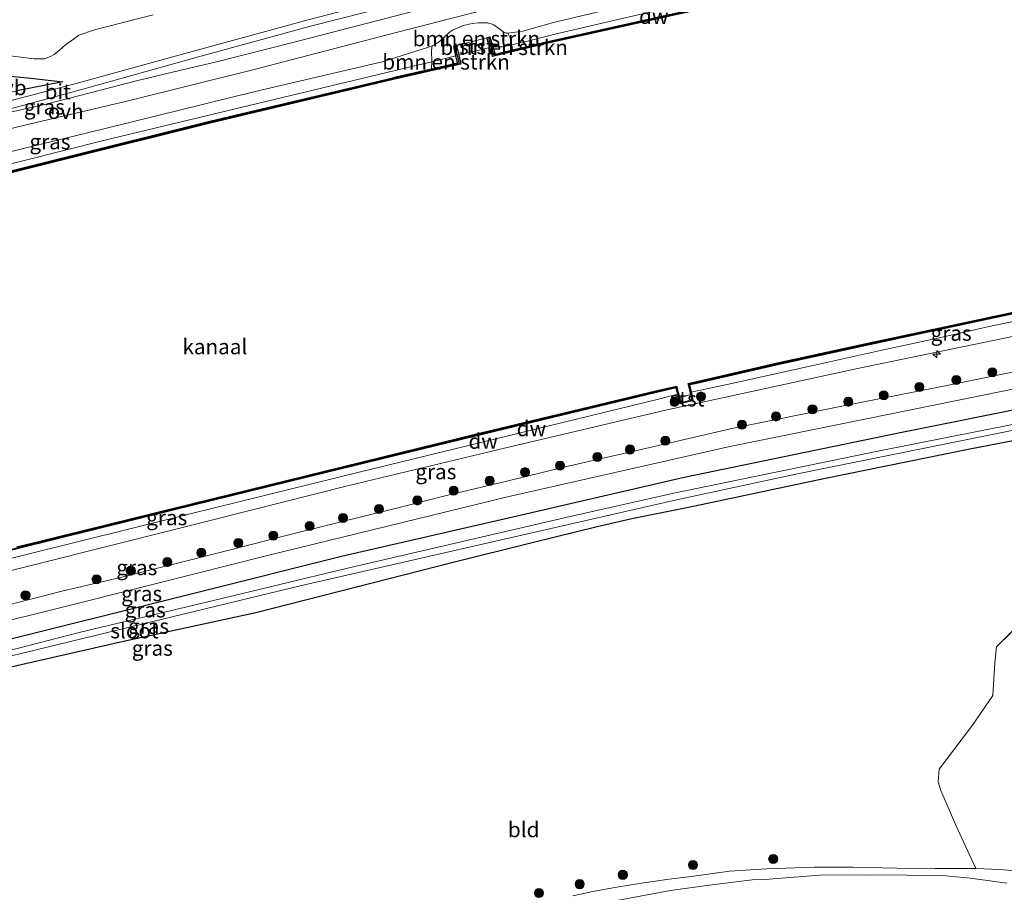
# Model space of a CAD drawing. Units: metres. Extents: x 209987 to 220001, y 463259 to 466284.
# Drawn here: x 215187 to 215349, y 464361 to 464505 of the extents above; entities that cross this region are included whole.
import ezdxf
from ezdxf.enums import TextEntityAlignment as Align

# ---------------------------------------------------------------- set-up
doc = ezdxf.new("R2010")
doc.units = ezdxf.units.M
doc.linetypes.add('IE-TERREINAFSCHEIDING', pattern=[10, 8, -2])
doc.layers.get('0').update_dxf_attribs({"lineweight": 25})
for name, color, linetype, lineweight in [('B-ME-AL-OVERIG-S-B1', 7, 'Continuous', 18), ('B-ME-GR-BOMENSTRUIKEN-GV-B6', 93, 'Continuous', 18), ('B-ME-GR-BOOM-S-B1', 93, 'Continuous', 18), ('B-ME-GW-KRUINLIJN-L-B1', 93, 'Continuous', 18), ('B-ME-GW-TEENLIJN-L-B1', 93, 'Continuous', 18), ('B-ME-IE-GRASLAND-GV-B6', 93, 'Continuous', 18), ('B-ME-IE-GRONDWERKLIJN-GROND_INGERICHT-GV-B6', 253, 'Continuous', 18), ('B-ME-IE-TERREINAFSCHEIDING-DOORGANG-L-B1', 8, 'IE-TERREINAFSCHEIDING-KUNSTMATIG-OPEN', 18), ('B-ME-IE-TERREINAFSCHEIDING-RASTERHEKWERK-L-B1', 8, 'IE-TERREINAFSCHEIDING', 18), ('B-ME-OB-BEKLEDING-GV-B6', 253, 'Continuous', 18), ('B-ME-OB-WATERLIJN-L-B1', 133, 'OB-WATERLIJN', 18), ('B-ME-OG-WATER-GV-B6', 153, 'Continuous', 18), ('B-ME-VH-VERH_SOORT-BITUMEN-GV-B6', 8, 'IE-TERREINAFSCHEIDING-NATUURLIJK-HOUTWAL', 18), ('B-ME-VH-VERH_SOORT-KLINKERS-GV-B6', 8, 'IE-TERREINAFSCHEIDING-NATUURLIJK-HOUTWAL', 18), ('B-ME-VH-VERH_SOORT-ONVERHARD-GV-B6', 8, 'Continuous', 18), ('B-ME-VW-MEUBILAIR_WEGMEUBILAIR-VERKEERSBORD-S-B1', 8, 'Continuous', 18)]:
    doc.layers.add(name, color=color, linetype=linetype, lineweight=lineweight)
for name, color, linetype in [('B-ME-GC-DAMWAND-GV-B6', 10, 'Continuous'), ('B-ME-GC-DAMWAND-L-B1', 10, 'Continuous'), ('B-ME-GR-BOS-GV-B6', 10, 'Continuous'), ('B-ME-GW-INSTEEKWATERGANG-L-B1', 10, 'Continuous')]:
    doc.layers.add(name, color=color, linetype=linetype)
doc.styles.add('NLCS-ISO', font='NLCS-ISO.TTF')
doc.linetypes.add('IE-TERREINAFSCHEIDING-KUNSTMATIG-OPEN', pattern='A,7,-1.5,[67,NLCS.SHX,S=0.75,R=0,X=0,Y=0],-1.5', length=10)
doc.linetypes.add('IE-TERREINAFSCHEIDING-NATUURLIJK-HOUTWAL', pattern='A,7,-1.5,[67,NLCS.SHX,S=0.75,R=45,X=0,Y=0],-1.5,7,-1.5,[70,NLCS.SHX,S=0.75,R=0,X=0,Y=0],-1.5', length=20)
doc.linetypes.add('OB-WATERLIJN', pattern='A,10,[32,NLCS.SHX,S=2,R=0,X=0,Y=0],-12', length=22)

# ---------------------------------------------------------------- blocks, each defined once
blk = doc.blocks.new('hecto')
for p, q in [((0, 0.625), (-0.625, 0)), ((0, -0.625), (0, 0.625)), ((-0.625, 0), (0.625, 0)), ((0.625, 0), (0, -0.625))]:
    blk.add_line(p, q)
blk = doc.blocks.new('boom')
h = blk.add_hatch(color=256)
edge = h.paths.add_edge_path()
edge.add_arc((0, 0), 0.75, 0, 360)
blk.add_circle((0, 0), 0.75)

msp = doc.modelspace()

# ---------------------------------------------------------------- linework, layer by layer
at = {"layer": 'B-ME-GC-DAMWAND-GV-B6'}
for points in [[(215273.653, 464501.003, 10.129), (215264.754, 464498.88, 10.129), (215264.667, 464499.174, 10.129), (215264.311, 464500.368, 10.129), (215263.832, 464501.98, 10.549), (215264.311, 464502.123, 10.549), (215264.7967, 464500.4891, 10.549), (215265.155, 464499.284, 10.549), (215268.0199, 464499.9677, 10.5502), (215269.978, 464500.435, 10.551), (215273.583, 464501.295, 10.553), (215306.251, 464508.623, 10.561), (215338.92, 464515.952, 10.569), (215371.329, 464522.376, 10.564), (215371.389, 464522.081, 10.129), (215338.982, 464515.658, 10.129), (215306.317, 464508.33, 10.129), (215273.653, 464501.003, 10.129)], [(215168.769, 464475.898, 10.561), (215193.461, 464482.053, 10.563), (215218.153, 464488.208, 10.565), (215248.294, 464495.384, 10.542), (215248.817, 464495.503, 10.542), (215254.6635, 464496.8286, 10.5443), (215258.979, 464497.807, 10.546), (215258.7122, 464498.964, 10.5914), (215258.344, 464500.561, 10.654), (215258.831, 464500.673, 10.654), (215259.198, 464499.081, 10.129), (215259.463, 464497.928, 10.129), (215259.531, 464497.634, 10.129), (215258.77, 464497.452, 10.129), (215248.362, 464495.092, 10.129), (215218.224, 464487.917, 10.129), (215193.532, 464481.762, 10.129), (215168.841, 464475.607, 10.129)], [(215186.312, 464418.055, 10.129), (215212.228, 464424.45, 10.129), (215237.06, 464430.53, 10.129), (215261.892, 464436.611, 10.129), (215291.67, 464443.789, 10.129), (215295.059, 464444.5644, 10.129), (215295.3353, 464443.5286, 10.1265), (215295.5511, 464442.6998, 10.129), (215295.7811, 464441.8408, 10.48), (215297.6449, 464442.2887, 10.48), (215297.434, 464443.1782, 10.129), (215297.2572, 464443.9657, 10.129), (215297.0212, 464445.0029, 10.129), (215311.95, 464448.427, 10.129), (215326.852, 464451.679, 10.129), (215340.29, 464454.543, 10.129), (215354.428, 464457.586, 10.129)], [(215354.489, 464457.292, 10.593), (215340.353, 464454.25, 10.593), (215326.915, 464451.386, 10.593), (215312.015, 464448.134, 10.589), (215298.124, 464444.957, 10.56), (215297.1922, 464444.7439, 10.4872), (215297.4746, 464443.5375, 10.6727), (215297.792, 464442.1818, 10.8812), (215297.6796, 464442.1554, 10.8812)], [(215297.6796, 464442.1554, 10.8812), (215295.8109, 464441.7166, 10.8812), (215295.6939, 464441.6891, 10.8812), (215295.3044, 464443.2045, 10.6877), (215295.0355, 464444.2506, 10.5542), (215291.76, 464443.502, 10.547), (215261.963, 464436.319, 10.526), (215237.131, 464430.239, 10.542), (215212.3, 464424.159, 10.557), (215186.384, 464417.764, 10.565)]]:
    msp.add_polyline3d(points, dxfattribs=at)
at = {"layer": 'B-ME-GC-DAMWAND-L-B1'}
for points in [[(215371.3589, 464522.229, 10.564), (215371.2045, 464522.1984, 10.564), (215338.951, 464515.8052, 10.569), (215306.2838, 464508.4766, 10.561), (215273.6168, 464501.1489, 10.553), (215270.0128, 464500.2891, 10.551), (215268.0547, 464499.8218, 10.5502), (215264.9809, 464499.091, 10.556), (215264.1162, 464501.9728, 10.556)], [(215014.1361, 464437.4649, 10.527), (215014.142, 464437.4664, 10.527), (215014.7458, 464437.6158, 10.5273), (215015.5503, 464437.815, 10.5278), (215028.998, 464441.1434, 10.535), (215064.9741, 464450.0494, 10.553), (215091.0112, 464456.5194, 10.551), (215117.048, 464462.9894, 10.549), (215142.9259, 464469.3704, 10.555), (215168.8051, 464475.7524, 10.561), (215193.4973, 464481.9075, 10.563), (215218.1885, 464488.0623, 10.565), (215248.328, 464495.2379, 10.542), (215248.8502, 464495.3567, 10.542), (215254.6966, 464496.6823, 10.5443), (215259.0138, 464497.6611, 10.546), (215259.275, 464497.7264, 10.546), (215258.6044, 464500.4868, 10.6194)], [(215123.9481, 464399.2982, 10.8635), (215123.2429, 464402.2028, 10.6163), (215126.7503, 464403.081, 10.6121), (215131.7606, 464404.3355, 10.606), (215160.4328, 464411.5146, 10.573), (215186.3481, 464417.9096, 10.565), (215212.2642, 464424.3047, 10.557), (215237.0953, 464430.3847, 10.542), (215261.9276, 464436.4648, 10.526), (215291.7257, 464443.648, 10.547), (215295.0469, 464444.4071, 10.5423), (215295.3528, 464443.217, 10.6877), (215295.7301, 464441.7489, 10.8751), (215297.7319, 464442.219, 10.8737), (215297.4259, 464443.5261, 10.6727), (215297.1092, 464444.8788, 10.4728), (215298.0906, 464445.1032, 10.56), (215311.9823, 464448.2804, 10.589), (215326.8834, 464451.5326, 10.593), (215340.3216, 464454.3967, 10.593), (215354.4584, 464457.4388, 10.593)]]:
    msp.add_polyline3d(points, dxfattribs=at)
at = {"layer": 'B-ME-GR-BOMENSTRUIKEN-GV-B6'}
for points in [[(215267.2889, 464502.722, 11.3023), (215267.6318, 464501.9316, 11.0451), (215267.7618, 464501.4028, 10.8674), (215267.9178, 464500.8066, 10.6417), (215267.467, 464500.705, 10.643), (215266.4, 464500.481, 10.643), (215265.627, 464500.446, 10.647), (215264.7967, 464500.4891, 10.549), (215264.311, 464502.123, 10.549), (215263.832, 464501.98, 10.549), (215258.831, 464500.673, 10.654), (215258.344, 464500.561, 10.654), (215258.7122, 464498.964, 10.5914), (215256.498, 464498.453, 10.654), (215254.7141, 464498.0183, 10.6435), (215254.7035, 464499.8486, 11.2013), (215254.7728, 464500.6506, 11.2716), (215255.1, 464500.7786, 11.2716), (215255.9499, 464501.2853, 11.2722), (215257.5687, 464502.7922, 11.2948), (215258.1536, 464503.2319, 11.2992), (215259.7734, 464503.9329, 11.318), (215260.3897, 464504.1118, 11.3337), (215261.3741, 464504.3346, 11.3368), (215262.4527, 464504.4346, 11.3387), (215263.9002, 464504.4109, 11.3212), (215264.5292, 464504.2757, 11.3186), (215264.9434, 464504.0942, 11.3117), (215266.5888, 464502.869, 11.2885), (215266.9826, 464502.7484, 11.2829), (215267.2889, 464502.722, 11.3023)], [(215267.9178, 464500.8066, 10.6417), (215268.0199, 464499.9677, 10.5502), (215265.155, 464499.284, 10.549), (215264.7967, 464500.4891, 10.549), (215265.627, 464500.446, 10.647), (215266.4, 464500.481, 10.643), (215267.467, 464500.705, 10.643), (215267.9178, 464500.8066, 10.6417)], [(215258.979, 464497.807, 10.546), (215254.6635, 464496.8286, 10.5443), (215254.7141, 464498.0183, 10.6435), (215256.498, 464498.453, 10.654), (215258.7122, 464498.964, 10.5914), (215258.979, 464497.807, 10.546)]]:
    msp.add_polyline3d(points, dxfattribs=at)
at = {"layer": 'B-ME-GR-BOS-GV-B6'}
msp.add_polyline3d([(215185.2114, 464495.6372, 12.2435), (215188.6362, 464495.3259, 11.776), (215193.9125, 464494.7009, 11.3965), (215186.3444, 464493.2393, 11.5567)], dxfattribs=at)
at = {"layer": 'B-ME-GW-INSTEEKWATERGANG-L-B1'}
for points in [[(215029.248, 464364.355, 9.967), (215033.274, 464365.356, 9.97), (215060.034, 464371.869, 9.914), (215086.794, 464378.383, 9.857), (215109.908, 464384.1, 9.832), (215133.022, 464389.818, 9.806), (215156.625, 464395.733, 9.824), (215180.229, 464401.648, 9.842), (215216.167, 464410.619, 9.914), (215239.836, 464416.528, 9.962), (215268.078, 464423.033, 9.96), (215296.32, 464429.539, 9.958), (215332.483, 464436.999, 9.957), (215354.696, 464441.47, 9.985), (215376.909, 464445.942, 10.013), (215385.965, 464447.559, 10.105), (215386.327, 464447.645, 10.141)], [(215359.9784, 464437.347, 9.5605), (215343.4445, 464434.1539, 9.5248), (215319.3328, 464429.2875, 9.4458), (215297.327, 464424.582, 9.23), (215287.725, 464422.666, 9.285), (215281.9787, 464421.3625, 9.3103), (215271.2893, 464418.7441, 9.5243), (215258.236, 464415.4761, 9.8703), (215225.7231, 464407.2012, 9.8927), (215203.4241, 464402.3552, 9.6493), (215173.2551, 464395.5069, 9.1651), (215131.8925, 464385.3698, 9.2294), (215109.779, 464379.822, 9.11), (215103.5131, 464378.3866, 9.1219), (215102.6956, 464378.1705, 9.1121), (215098.4724, 464377.0539, 9.0614), (215095.9076, 464376.4445, 9.1545), (215083.6489, 464373.1145, 9.4297), (215070.9543, 464369.618, 9.4198), (215069.3832, 464369.2219, 9.4298), (215060.1105, 464366.8845, 9.4891), (215043.2603, 464362.4465, 9.7881)]]:
    msp.add_polyline3d(points, dxfattribs=at)
at = {"layer": 'B-ME-GW-KRUINLIJN-L-B1'}
for points in [[(215176.1775, 464480.9454, 11.3288), (215200.9028, 464487.0191, 11.2711), (215225.6281, 464493.0928, 11.2134), (215246.5314, 464498.0055, 11.2954), (215254.1812, 464500.4192, 11.2716), (215254.7728, 464500.6506, 11.2716), (215255.1, 464500.7786, 11.2716), (215255.9499, 464501.2853, 11.2722), (215257.5687, 464502.7922, 11.2948), (215258.1536, 464503.2319, 11.2992), (215259.7734, 464503.9329, 11.318), (215260.3897, 464504.1118, 11.3337), (215261.3741, 464504.3346, 11.3368), (215262.4527, 464504.4346, 11.3387), (215263.9002, 464504.4109, 11.3212), (215264.5292, 464504.2757, 11.3186), (215264.9434, 464504.0942, 11.3117), (215266.5888, 464502.869, 11.2885), (215266.9826, 464502.7484, 11.2829), (215267.2889, 464502.722, 11.3023), (215269.7392, 464503.0714, 11.2164), (215274.8171, 464504.4776, 11.2117), (215294.8806, 464509.2881, 11.2444)], [(215208.7871, 464505.7415, 11.3295), (215199.1136, 464503.2484, 11.3225), (215196.5647, 464502.3703, 11.326), (215195.6526, 464501.7448, 11.3575), (215194.3742, 464500.7917, 11.4415), (215193.35, 464499.9336, 11.522), (215192.4992, 464499.199, 11.5955), (215191.8893, 464498.8572, 11.7075), (215190.8645, 464498.5132, 11.809), (215189.2048, 464498.5044, 12.11), (215185.6672, 464498.9322, 12.4565), (215182.9778, 464499.3821, 12.8625), (215180.7793, 464500.0675, 13.3665), (215179.0069, 464500.8903, 14.147), (215177.318, 464501.847, 14.8365), (215175.9214, 464503.0334, 15.316), (215174.7235, 464504.2345, 15.512), (215173.5349, 464505.4536, 15.729)], [(215193.9125, 464494.7009, 11.3965), (215188.6362, 464495.3259, 11.776), (215185.2114, 464495.6372, 12.2435)], [(215142.3548, 464403.4084, 11.6018), (215189.371, 464415.1858, 11.4633), (215213.2255, 464421.1645, 11.4633), (215240.831, 464428.122, 11.4725), (215266.928, 464434.368, 11.5185), (215293.0426, 464440.5381, 11.5136), (215325.2041, 464447.5278, 11.479), (215350.7133, 464452.8062, 11.5495)], [(215184.766, 464408.4529, 11.6063), (215193.991, 464410.805, 11.6487), (215203.423, 464413.027, 11.6863), (215212.146, 464415.228, 11.6946), (215221.776, 464417.652, 11.662), (215230.5102, 464419.8913, 11.6648), (215238.9075, 464421.9894, 11.6489), (215248.901, 464424.458, 11.726), (215257.622, 464426.654, 11.731), (215267.0949, 464428.9025, 11.665), (215276.2854, 464431.136, 11.6411), (215294.038, 464435.1898, 11.6538), (215304.216, 464437.589, 11.629), (215322.585, 464441.333, 11.677), (215337.992, 464444.356, 11.689), (215353.132, 464447.414, 11.689)]]:
    msp.add_polyline3d(points, dxfattribs=at)
at = {"layer": 'B-ME-GW-TEENLIJN-L-B1'}
for points in [[(215371.157, 464523.234, 10.549), (215355.134, 464519.874, 10.561), (215330.875, 464514.789, 10.601), (215310.469, 464510.516, 10.609), (215289.661, 464505.967, 10.593), (215275.042, 464502.576, 10.639), (215270.942, 464501.528, 10.639), (215269.78, 464501.244, 10.639), (215268.803, 464501.006, 10.639), (215267.9178, 464500.8066, 10.6417), (215267.467, 464500.705, 10.643), (215266.4, 464500.481, 10.643), (215265.627, 464500.446, 10.647), (215264.7967, 464500.4891, 10.549)], [(215258.7122, 464498.964, 10.5914), (215256.498, 464498.453, 10.654), (215254.7141, 464498.0183, 10.6435), (215252.587, 464497.5, 10.631), (215248.677, 464496.563, 10.636), (215224.654, 464490.805, 10.666), (215200.631, 464485.048, 10.697), (215174.401, 464478.437, 10.705), (215148.171, 464471.827, 10.713), (215104.764, 464461.342, 10.709), (215062.842, 464450.919, 10.732), (215028.582, 464442.219, 10.735), (215017.795, 464439.48, 10.736), (215015.2981, 464438.9664, 10.736), (215014.6994, 464438.8433, 10.736), (215013.886, 464438.676, 10.736)], [(215193.9125, 464494.7009, 11.3965), (215186.3444, 464493.2393, 11.5567), (215176.5424, 464490.9184, 11.6107), (215169.0104, 464489.1401, 11.5387), (215157.0435, 464486.3328, 11.5252), (215149.909, 464484.524, 11.555), (215120.97, 464477.187, 11.677), (215093.593, 464470.273, 11.672), (215066.216, 464463.36, 11.666), (215039.275, 464456.823, 11.66), (215012.335, 464450.287, 11.654), (215011.527, 464450.09, 11.654)], [(215297.4746, 464443.5375, 10.6727), (215304.4075, 464445.0445, 10.7744), (215317.8383, 464448.013, 10.7173), (215328.6814, 464450.3996, 10.6972), (215338.3974, 464452.5122, 10.6972), (215347.111, 464454.499, 10.849), (215357.5755, 464456.642, 10.7351), (215367.7323, 464458.6048, 10.7232), (215377.8046, 464460.5765, 10.7743), (215383.5156, 464461.7404, 10.74)], [(215385.649, 464451.023, 10.536), (215348.881, 464443.733, 10.133), (215326.383, 464439.179, 10.133), (215303.885, 464434.624, 10.133), (215267.204, 464426.29, 10.133), (215227.664, 464416.624, 10.133), (215196.93, 464408.891, 10.133), (215158.291, 464399.266, 9.885), (215121.378, 464389.8622, 9.901), (215088.378, 464381.678, 9.901), (215066.479, 464376.296, 9.909), (215044.58, 464370.914, 9.916), (215028.651, 464367.244, 9.974)], [(215123.9314, 464400.4549, 10.789), (215126.9109, 464401.5265, 10.9221), (215128.725, 464402.277, 10.931), (215131.984, 464403.121, 10.938), (215133.711, 464403.568, 10.942), (215160.262, 464410.057, 10.905), (215186.814, 464416.546, 10.868), (215214.903, 464423.496, 10.848), (215242.993, 464430.447, 10.829), (215267.549, 464436.425, 10.822), (215292.0967, 464442.4194, 10.6754), (215295.3044, 464443.2045, 10.6877)]]:
    msp.add_polyline3d(points, dxfattribs=at)
at = {"layer": 'B-ME-IE-GRASLAND-GV-B6'}
for points in [[(215034.6982, 464448.856, 11.3773), (215052.8814, 464453.1404, 11.361), (215071.2648, 464457.5466, 11.4059), (215092.1672, 464462.7678, 11.4181), (215112.1393, 464467.9781, 11.4467), (215132.583, 464473.1269, 11.4508), (215148.6971, 464477.4289, 11.3977), (215164.9675, 464481.7918, 11.3785), (215186.5227, 464487.2877, 11.4409), (215204.4448, 464491.499, 11.3017), (215225.2352, 464496.6939, 11.3449), (215248.8507, 464502.8562, 11.3929), (215257.8727, 464505.1564, 11.4075), (215261.105, 464505.9805, 11.4127), (215266.6723, 464507.3998, 11.4217), (215280.6071, 464510.3455, 11.4361), (215301.1578, 464514.7315, 11.4361), (215319.792, 464518.264, 11.396), (215356.958, 464525.826, 11.336), (215370.0946, 464528.5305, 11.3197), (215370.769, 464525.169, 11.325), (215343.514, 464519.757, 11.369), (215294.8806, 464509.2881, 11.2444), (215274.8171, 464504.4776, 11.2117)], [(215268.803, 464501.006, 10.639), (215267.9178, 464500.8066, 10.6417), (215267.7618, 464501.4028, 10.8674), (215267.6318, 464501.9316, 11.0451), (215267.2889, 464502.722, 11.3023), (215269.7392, 464503.0714, 11.2164), (215274.8171, 464504.4776, 11.2117), (215294.8806, 464509.2881, 11.2444), (215343.514, 464519.757, 11.369), (215370.769, 464525.169, 11.325), (215371.157, 464523.234, 10.549), (215355.134, 464519.874, 10.561), (215330.875, 464514.789, 10.601), (215310.469, 464510.516, 10.609), (215289.661, 464505.967, 10.593), (215275.042, 464502.576, 10.639), (215270.942, 464501.528, 10.639), (215269.78, 464501.244, 10.639), (215268.803, 464501.006, 10.639)], [(215269.978, 464500.435, 10.551), (215268.0199, 464499.9677, 10.5502), (215267.9178, 464500.8066, 10.6417), (215268.803, 464501.006, 10.639), (215269.78, 464501.244, 10.639), (215270.942, 464501.528, 10.639), (215275.042, 464502.576, 10.639), (215289.661, 464505.967, 10.593), (215310.469, 464510.516, 10.609), (215330.875, 464514.789, 10.601), (215355.134, 464519.874, 10.561), (215371.157, 464523.234, 10.549), (215371.329, 464522.376, 10.564), (215338.92, 464515.952, 10.569), (215306.251, 464508.623, 10.561), (215273.583, 464501.295, 10.553), (215269.978, 464500.435, 10.551)], [(215256.256, 464510.611, 11.322), (215234.337, 464504.929, 11.312), (215212.429, 464498.926, 11.342), (215196.132, 464494.443, 11.322), (215184.37, 464491.331, 11.352), (215169.449, 464487.477, 11.413), (215150.663, 464482.681, 11.372), (215130.881, 464477.905, 11.393), (215107.19, 464471.948, 11.393), (215080.296, 464464.8909, 11.393), (215074.8447, 464463.5782, 11.449), (215066.8852, 464461.5903, 11.491), (215059.7714, 464459.827, 11.467), (215041.745, 464455.332, 11.453)], [(215012.157, 464447.04, 11.332), (215051.779, 464456.679, 11.393), (215094.339, 464467.221, 11.393), (215137.852, 464478.401, 11.403), (215161.8, 464484.222, 11.443), (215165.913, 464485.16, 11.423), (215174.7391, 464487.6025, 11.4531), (215184.6277, 464490.0975, 11.4787), (215196.842, 464493.365, 11.231), (215216.672, 464498.914, 11.262), (215234.955, 464503.928, 11.352), (215252.324, 464508.389, 11.302)], [(215251.5478, 464506.3025, 11.415), (215232.0573, 464501.2625, 11.4298), (215219.046, 464497.9265, 11.4001), (215212.2361, 464496.3577, 11.3852), (215206.2936, 464494.9383, 11.4025), (215198.4385, 464492.9117, 11.3261), (215191.3642, 464491.0605, 11.4831), (215185.3092, 464489.7099, 11.477), (215184.0841, 464489.4255, 11.487), (215180.1656, 464488.415, 11.4769), (215175.7262, 464487.1987, 11.436), (215168.0221, 464485.1621, 11.421), (215160.5512, 464483.1268, 11.4317), (215140.6941, 464477.9071, 11.446), (215109.0657, 464469.7148, 11.436), (215068.111, 464459.5086, 11.467), (215028.1315, 464450.0183, 11.426)], [(215039.275, 464456.823, 11.66), (215066.216, 464463.36, 11.666), (215093.593, 464470.273, 11.672), (215120.97, 464477.187, 11.677), (215149.909, 464484.524, 11.555), (215157.0435, 464486.3328, 11.5252), (215169.0104, 464489.1401, 11.5387), (215176.5424, 464490.9184, 11.6107), (215186.3444, 464493.2393, 11.5567), (215193.9125, 464494.7009, 11.3965), (215188.6362, 464495.3259, 11.776), (215185.2114, 464495.6372, 12.2435), (215181.9468, 464496.2151, 12.722), (215179.1262, 464497.0692, 13.4535), (215175.5246, 464498.7015, 14.7735), (215173.1456, 464499.6901, 15.362), (215172.0582, 464499.9347, 15.6315), (215170.7265, 464499.9707, 15.7085), (215172.3759, 464500.9989, 15.705), (215173.1577, 464501.9241, 15.684), (215173.3571, 464502.5341, 15.677), (215173.4258, 464503.4259, 15.6875), (215173.3366, 464504.0317, 15.705), (215172.0509, 464507.3937, 15.6303)], [(215173.5349, 464505.4536, 15.729), (215174.7235, 464504.2345, 15.512), (215175.9214, 464503.0334, 15.316), (215177.318, 464501.847, 14.8365), (215179.0069, 464500.8903, 14.147), (215180.7793, 464500.0675, 13.3665), (215182.9778, 464499.3821, 12.8625), (215185.6672, 464498.9322, 12.4565), (215189.2048, 464498.5044, 12.11), (215190.8645, 464498.5132, 11.809), (215191.8893, 464498.8572, 11.7075), (215192.4992, 464499.199, 11.5955), (215193.35, 464499.9336, 11.522), (215194.3742, 464500.7917, 11.4415), (215195.6526, 464501.7448, 11.3575), (215196.5647, 464502.3703, 11.326), (215199.1136, 464503.2484, 11.3225), (215208.7871, 464505.7415, 11.3295)], [(215208.7871, 464505.7415, 11.3295), (215199.1136, 464503.2484, 11.3225), (215196.5647, 464502.3703, 11.326), (215195.6526, 464501.7448, 11.3575), (215194.3742, 464500.7917, 11.4415), (215193.35, 464499.9336, 11.522), (215192.4992, 464499.199, 11.5955), (215191.8893, 464498.8572, 11.7075), (215190.8645, 464498.5132, 11.809), (215189.2048, 464498.5044, 12.11), (215185.6672, 464498.9322, 12.4565), (215182.9778, 464499.3821, 12.8625), (215180.7793, 464500.0675, 13.3665), (215179.0069, 464500.8903, 14.147), (215177.318, 464501.847, 14.8365), (215175.9214, 464503.0334, 15.316), (215174.7235, 464504.2345, 15.512), (215173.5349, 464505.4536, 15.729)], [(215274.8171, 464504.4776, 11.2117), (215269.7392, 464503.0714, 11.2164), (215267.2889, 464502.722, 11.3023), (215266.9826, 464502.7484, 11.2829), (215266.5888, 464502.869, 11.2885), (215264.9434, 464504.0942, 11.3117), (215264.5292, 464504.2757, 11.3186), (215263.9002, 464504.4109, 11.3212), (215262.4527, 464504.4346, 11.3387), (215261.3741, 464504.3346, 11.3368), (215260.3897, 464504.1118, 11.3337), (215259.7734, 464503.9329, 11.318), (215258.1536, 464503.2319, 11.2992), (215257.5687, 464502.7922, 11.2948), (215255.9499, 464501.2853, 11.2722), (215255.1, 464500.7786, 11.2716), (215254.7728, 464500.6506, 11.2716), (215254.1812, 464500.4192, 11.2716), (215246.5314, 464498.0055, 11.2954), (215225.6281, 464493.0928, 11.2134), (215200.9028, 464487.0191, 11.2711), (215176.1775, 464480.9454, 11.3288)], [(215027.5257, 464444.0358, 11.3325), (215052.4655, 464450.0769, 11.2528), (215077.8557, 464456.4297, 11.2646), (215103.2459, 464462.7826, 11.2765), (215129.1413, 464469.1935, 11.25), (215176.1775, 464480.9454, 11.3288), (215200.9028, 464487.0191, 11.2711), (215225.6281, 464493.0928, 11.2134), (215246.5314, 464498.0055, 11.2954), (215254.1812, 464500.4192, 11.2716), (215254.7728, 464500.6506, 11.2716), (215254.7035, 464499.8486, 11.2013), (215254.7141, 464498.0183, 10.6435), (215252.587, 464497.5, 10.631), (215248.677, 464496.563, 10.636), (215224.654, 464490.805, 10.666), (215200.631, 464485.048, 10.697), (215174.401, 464478.437, 10.705), (215148.171, 464471.827, 10.713), (215104.764, 464461.342, 10.709), (215062.842, 464450.919, 10.732), (215028.582, 464442.219, 10.735)], [(215028.582, 464442.219, 10.735), (215062.842, 464450.919, 10.732), (215104.764, 464461.342, 10.709), (215148.171, 464471.827, 10.713), (215174.401, 464478.437, 10.705), (215200.631, 464485.048, 10.697), (215224.654, 464490.805, 10.666), (215248.677, 464496.563, 10.636), (215252.587, 464497.5, 10.631), (215254.7141, 464498.0183, 10.6435), (215254.6635, 464496.8286, 10.5443), (215248.817, 464495.503, 10.542), (215248.294, 464495.384, 10.542), (215218.153, 464488.208, 10.565), (215193.461, 464482.053, 10.563), (215168.769, 464475.898, 10.561), (215142.89, 464469.516, 10.555), (215117.012, 464463.135, 10.549), (215090.975, 464456.665, 10.551), (215064.938, 464450.195, 10.553), (215028.962, 464441.289, 10.535)], [(215304.4075, 464445.0445, 10.7744), (215297.4746, 464443.5375, 10.6727), (215297.1922, 464444.7439, 10.4872), (215298.124, 464444.957, 10.56), (215312.015, 464448.134, 10.589), (215326.915, 464451.386, 10.593), (215340.353, 464454.25, 10.593), (215354.489, 464457.292, 10.593), (215367.032, 464459.824, 10.613), (215380.056, 464462.375, 10.645), (215383.241, 464463.023, 10.642), (215383.5156, 464461.7404, 10.74), (215377.8046, 464460.5765, 10.7743), (215367.7323, 464458.6048, 10.7232), (215357.5755, 464456.642, 10.7351), (215347.111, 464454.499, 10.849), (215338.3974, 464452.5122, 10.6972), (215328.6814, 464450.3996, 10.6972), (215317.8383, 464448.013, 10.7173), (215304.4075, 464445.0445, 10.7744)], [(215160.262, 464410.057, 10.905), (215186.814, 464416.546, 10.868), (215214.903, 464423.496, 10.848), (215242.993, 464430.447, 10.829), (215267.549, 464436.425, 10.822), (215292.0967, 464442.4194, 10.6754), (215295.3044, 464443.2045, 10.6877), (215295.6939, 464441.6891, 10.8812), (215295.8109, 464441.7166, 10.8812), (215297.6796, 464442.1554, 10.8812), (215297.792, 464442.1818, 10.8812), (215297.4746, 464443.5375, 10.6727), (215304.4075, 464445.0445, 10.7744), (215317.8383, 464448.013, 10.7173), (215328.6814, 464450.3996, 10.6972), (215338.3974, 464452.5122, 10.6972), (215347.111, 464454.499, 10.849), (215357.5755, 464456.642, 10.7351)], [(215142.3548, 464403.4084, 11.6018), (215189.371, 464415.1858, 11.4633), (215213.2255, 464421.1645, 11.4633), (215240.831, 464428.122, 11.4725), (215266.928, 464434.368, 11.5185), (215293.0426, 464440.5381, 11.5136), (215325.2041, 464447.5278, 11.479), (215350.7133, 464452.8062, 11.5495)], [(215350.7133, 464452.8062, 11.5495), (215325.2041, 464447.5278, 11.479)], [(215385.649, 464451.023, 10.536), (215348.881, 464443.733, 10.133), (215326.383, 464439.179, 10.133), (215303.885, 464434.624, 10.133), (215267.204, 464426.29, 10.133), (215227.664, 464416.624, 10.133), (215196.93, 464408.891, 10.133), (215158.291, 464399.266, 9.885), (215121.378, 464389.8622, 9.901), (215088.378, 464381.678, 9.901), (215066.479, 464376.296, 9.909), (215044.58, 464370.914, 9.916)], [(215044.58, 464370.914, 9.916), (215066.479, 464376.296, 9.909), (215088.378, 464381.678, 9.901), (215121.378, 464389.8622, 9.901), (215158.291, 464399.266, 9.885), (215196.93, 464408.891, 10.133), (215227.664, 464416.624, 10.133), (215267.204, 464426.29, 10.133), (215303.885, 464434.624, 10.133), (215326.383, 464439.179, 10.133), (215348.881, 464443.733, 10.133), (215385.649, 464451.023, 10.536)], [(215353.132, 464447.414, 11.689), (215337.992, 464444.356, 11.689), (215322.585, 464441.333, 11.677), (215304.216, 464437.589, 11.629), (215294.038, 464435.1898, 11.6538), (215276.2854, 464431.136, 11.6411), (215267.0949, 464428.9025, 11.665), (215257.622, 464426.654, 11.731), (215248.901, 464424.458, 11.726), (215238.9075, 464421.9894, 11.6489), (215230.5102, 464419.8913, 11.6648), (215221.776, 464417.652, 11.662), (215212.146, 464415.228, 11.6946), (215203.423, 464413.027, 11.6863), (215193.991, 464410.805, 11.6487), (215184.766, 464408.4529, 11.6063), (215175.9174, 464406.3126, 11.6326), (215166.909, 464404.2753, 11.6862), (215158.2904, 464402.1276, 11.6027), (215151.825, 464400.406, 11.6368), (215145.2984, 464398.809, 11.6499), (215139.4043, 464397.3368, 11.6388)], [(215325.2041, 464447.5278, 11.479), (215293.0426, 464440.5381, 11.5136), (215266.928, 464434.368, 11.5185), (215240.831, 464428.122, 11.4725), (215213.2255, 464421.1645, 11.4633), (215189.371, 464415.1858, 11.4633), (215142.3548, 464403.4084, 11.6018)], [(215184.766, 464408.4529, 11.6063), (215193.991, 464410.805, 11.6487), (215203.423, 464413.027, 11.6863), (215212.146, 464415.228, 11.6946), (215221.776, 464417.652, 11.662), (215230.5102, 464419.8913, 11.6648), (215238.9075, 464421.9894, 11.6489), (215248.901, 464424.458, 11.726), (215257.622, 464426.654, 11.731), (215267.0949, 464428.9025, 11.665), (215276.2854, 464431.136, 11.6411), (215294.038, 464435.1898, 11.6538), (215304.216, 464437.589, 11.629), (215322.585, 464441.333, 11.677), (215337.992, 464444.356, 11.689), (215353.132, 464447.414, 11.689)], [(215128.725, 464402.277, 10.931), (215126.9109, 464401.5265, 10.9221), (215126.7867, 464402.9355, 10.6121), (215131.797, 464404.19, 10.606), (215160.469, 464411.369, 10.573), (215186.384, 464417.764, 10.565), (215212.3, 464424.159, 10.557), (215237.131, 464430.239, 10.542), (215261.963, 464436.319, 10.526), (215291.76, 464443.502, 10.547), (215295.0355, 464444.2506, 10.5542), (215295.3044, 464443.2045, 10.6877), (215292.0967, 464442.4194, 10.6754), (215267.549, 464436.425, 10.822), (215242.993, 464430.447, 10.829), (215214.903, 464423.496, 10.848), (215186.814, 464416.546, 10.868), (215160.262, 464410.057, 10.905), (215133.711, 464403.568, 10.942), (215131.984, 464403.121, 10.938), (215128.725, 464402.277, 10.931)], [(215033.274, 464365.356, 9.97), (215060.034, 464371.869, 9.914), (215086.794, 464378.383, 9.857), (215109.908, 464384.1, 9.832), (215133.022, 464389.818, 9.806), (215156.625, 464395.733, 9.824), (215180.229, 464401.648, 9.842), (215216.167, 464410.619, 9.914), (215239.836, 464416.528, 9.962), (215268.078, 464423.033, 9.96), (215296.32, 464429.539, 9.958), (215332.483, 464436.999, 9.957), (215354.696, 464441.47, 9.985)], [(215354.696, 464441.47, 9.985), (215332.483, 464436.999, 9.957), (215296.32, 464429.539, 9.958), (215268.078, 464423.033, 9.96), (215239.836, 464416.528, 9.962), (215216.167, 464410.619, 9.914), (215180.229, 464401.648, 9.842), (215156.625, 464395.733, 9.824), (215133.022, 464389.818, 9.806), (215109.908, 464384.1, 9.832), (215086.794, 464378.383, 9.857), (215060.034, 464371.869, 9.914), (215033.274, 464365.356, 9.97)], [(215350.7335, 464438.2938, 8.227), (215328.2402, 464433.8597, 8.227), (215294.6578, 464426.9318, 8.227), (215277.5365, 464423.082, 8.227), (215240.617, 464414.495, 8.227), (215218.727, 464409.244, 8.227), (215196.837, 464403.993, 8.227), (215167.8196, 464396.5356, 8.227), (215154.411, 464393.3618, 8.227), (215139.7526, 464389.6134, 8.227), (215121.3707, 464385.0134, 8.227), (215108.9932, 464381.9607, 8.227), (215098.0846, 464379.2645, 8.227), (215085.9483, 464376.1491, 8.227), (215074.1771, 464373.3147, 8.227), (215062.109, 464370.3878, 8.227), (215049.577, 464367.2698, 8.227)], [(215029.868, 464361.356, 8.227), (215058.626, 464368.599, 8.227), (215086.69, 464375.529, 8.227), (215114.755, 464382.459, 8.227), (215146.009, 464390.286, 8.227), (215177.264, 464398.114, 8.227), (215205.141, 464404.882, 8.227), (215233.018, 464411.651, 8.227), (215264.053, 464418.727, 8.227), (215295.089, 464425.803, 8.227), (215314.728, 464430.051, 8.227), (215351.975, 464437.58, 8.227)], [(215359.9784, 464437.347, 9.5605), (215343.4445, 464434.1539, 9.5248), (215319.3328, 464429.2875, 9.4458), (215297.327, 464424.582, 9.23), (215287.725, 464422.666, 9.285), (215281.9787, 464421.3625, 9.3103), (215271.2893, 464418.7441, 9.5243), (215258.236, 464415.4761, 9.8703), (215225.7231, 464407.2012, 9.8927), (215203.4241, 464402.3552, 9.6493), (215173.2551, 464395.5069, 9.1651), (215131.8925, 464385.3698, 9.2294), (215109.779, 464379.822, 9.11), (215103.5131, 464378.3866, 9.1219), (215102.6956, 464378.1705, 9.1121), (215098.4724, 464377.0539, 9.0614), (215095.9076, 464376.4445, 9.1545), (215083.6489, 464373.1145, 9.4297), (215070.9543, 464369.618, 9.4198), (215069.3832, 464369.2219, 9.4298), (215060.1105, 464366.8845, 9.4891), (215043.2603, 464362.4465, 9.7881)], [(215277.993, 464360.564, 9.713), (215281.289, 464361.269, 9.713), (215285.21, 464362.008, 9.701), (215289.283, 464362.624, 9.647), (215293.868, 464363.29, 9.651), (215297.945, 464363.779, 9.67), (215303.799, 464364.599, 9.686), (215309.895, 464364.983, 9.69), (215317.825, 464365.269, 9.705), (215324.208, 464365.277, 9.837), (215331.418, 464365.128, 9.793), (215337.727, 464365.052, 10.001), (215344.407, 464365.04, 10.041), (215348.333, 464364.904, 10.133), (215351.685, 464364.623, 10.105)], [(215349.522, 464362.633, 10.053), (215347.153, 464362.966, 10.041), (215343.485, 464363.472, 10.025), (215338.841, 464363.915, 9.977), (215333.029, 464363.977, 9.993), (215327.245, 464364.021, 10.025), (215318.652, 464363.953, 10.013), (215309.622, 464363.265, 9.935), (215307.564, 464363.168, 9.931), (215300.092, 464362.262, 9.931), (215294.07, 464361.423, 9.947), (215285.213, 464359.783, 9.966)]]:
    msp.add_polyline3d(points, dxfattribs=at)
at = {"layer": 'B-ME-IE-GRONDWERKLIJN-GROND_INGERICHT-GV-B6'}
for points in [[(215173.2551, 464395.5069, 9.1651), (215203.4241, 464402.3552, 9.6493), (215225.7231, 464407.2012, 9.8927), (215258.236, 464415.4761, 9.8703), (215271.2893, 464418.7441, 9.5243), (215281.9787, 464421.3625, 9.3103), (215287.725, 464422.666, 9.285), (215297.327, 464424.582, 9.23), (215319.3328, 464429.2875, 9.4458), (215343.4445, 464434.1539, 9.5248), (215359.9784, 464437.347, 9.5605)], [(215364.44, 464418.039, 10.869), (215347.839, 464401.58, 10.869), (215347.535, 464398.946, 10.861), (215347.197, 464393.566, 10.797), (215343.855, 464388.702, 10.389), (215338.396, 464381.414, 10.001), (215338.222, 464379.342, 9.969), (215338.632, 464377.91, 9.965), (215341.127, 464372.183, 9.773), (215344.407, 464365.04, 10.041), (215337.727, 464365.052, 10.001), (215331.418, 464365.128, 9.793), (215324.208, 464365.277, 9.837), (215317.825, 464365.269, 9.705), (215309.895, 464364.983, 9.69), (215303.799, 464364.599, 9.686), (215297.945, 464363.779, 9.67), (215293.868, 464363.29, 9.651), (215289.283, 464362.624, 9.647), (215285.21, 464362.008, 9.701), (215281.289, 464361.269, 9.713), (215277.993, 464360.564, 9.713)], [(215351.685, 464364.623, 10.105), (215348.333, 464364.904, 10.133), (215344.407, 464365.04, 10.041), (215341.127, 464372.183, 9.773), (215338.632, 464377.91, 9.965), (215338.222, 464379.342, 9.969), (215338.396, 464381.414, 10.001), (215343.855, 464388.702, 10.389), (215347.197, 464393.566, 10.797), (215347.535, 464398.946, 10.861), (215347.839, 464401.58, 10.869), (215364.44, 464418.039, 10.869)]]:
    msp.add_polyline3d(points, dxfattribs=at)
at = {"layer": 'B-ME-IE-TERREINAFSCHEIDING-DOORGANG-L-B1'}
msp.add_line((215337.727, 464365.052, 10.001), (215344.407, 464365.04, 10.041), dxfattribs=at)
at = {"layer": 'B-ME-IE-TERREINAFSCHEIDING-RASTERHEKWERK-L-B1'}
for points in [[(215368.3, 464417.213, 10.849), (215366.422, 464418.523, 10.865), (215365.377, 464418.476, 10.873), (215364.44, 464418.039, 10.869), (215347.839, 464401.58, 10.869), (215347.535, 464398.946, 10.861), (215347.197, 464393.566, 10.797), (215343.855, 464388.702, 10.389), (215338.396, 464381.414, 10.001), (215338.222, 464379.342, 9.969), (215338.632, 464377.91, 9.965), (215341.127, 464372.183, 9.773), (215344.407, 464365.04, 10.041), (215348.333, 464364.904, 10.133), (215351.685, 464364.623, 10.105), (215354.904, 464364.849, 10.157), (215357.713, 464365.66, 10.265), (215359.874, 464366.289, 10.305), (215360.744, 464366.557, 10.365), (215362.717, 464368.148, 10.441), (215364.999, 464370.228, 10.449)], [(215337.727, 464365.052, 10.001), (215331.418, 464365.128, 9.793), (215324.208, 464365.277, 9.837), (215317.825, 464365.269, 9.705), (215309.895, 464364.983, 9.69), (215303.799, 464364.599, 9.686), (215297.945, 464363.779, 9.67), (215293.868, 464363.29, 9.651), (215289.283, 464362.624, 9.647), (215285.21, 464362.008, 9.701), (215281.289, 464361.269, 9.713), (215277.993, 464360.564, 9.713)]]:
    msp.add_polyline3d(points, dxfattribs=at)
at = {"layer": 'B-ME-OB-BEKLEDING-GV-B6'}
for points in [[(215264.311, 464500.368, 10.129), (215259.198, 464499.081, 10.129), (215258.831, 464500.673, 10.654), (215263.832, 464501.98, 10.549), (215264.311, 464500.368, 10.129)], [(215297.6449, 464442.2887, 10.48), (215295.7811, 464441.8408, 10.48), (215295.5511, 464442.6998, 10.129), (215297.434, 464443.1782, 10.129), (215297.6449, 464442.2887, 10.48)]]:
    msp.add_polyline3d(points, dxfattribs=at)
at = {"layer": 'B-ME-OB-WATERLIJN-L-B1'}
for points in [[(215014.166, 464437.319, 10.129), (215039.588, 464443.611, 10.129), (215065.01, 464449.904, 10.129), (215091.047, 464456.374, 10.129), (215117.084, 464462.844, 10.129), (215142.962, 464469.225, 10.129), (215168.841, 464475.607, 10.129), (215193.532, 464481.762, 10.129), (215218.224, 464487.917, 10.129), (215248.362, 464495.092, 10.129), (215258.77, 464497.452, 10.129), (215259.531, 464497.634, 10.129), (215259.463, 464497.928, 10.129), (215259.198, 464499.081, 10.129), (215264.311, 464500.368, 10.129), (215264.667, 464499.174, 10.129), (215264.754, 464498.88, 10.129), (215273.653, 464501.003, 10.129), (215306.317, 464508.33, 10.129), (215338.982, 464515.658, 10.129), (215371.389, 464522.081, 10.129)], [(215354.428, 464457.586, 10.129), (215340.29, 464454.543, 10.129), (215326.852, 464451.679, 10.129), (215311.95, 464448.427, 10.129), (215297.0212, 464445.0029, 10.129), (215297.2572, 464443.9657, 10.129), (215297.434, 464443.1782, 10.129), (215295.5511, 464442.6998, 10.129), (215295.3353, 464443.5286, 10.1265), (215295.059, 464444.5644, 10.129), (215291.67, 464443.789, 10.129), (215261.892, 464436.611, 10.129), (215237.06, 464430.53, 10.129), (215212.228, 464424.45, 10.129), (215186.312, 464418.055, 10.129)]]:
    msp.add_polyline3d(points, dxfattribs=at)
at = {"layer": 'B-ME-OG-WATER-GV-B6'}
for points in [[(215039.588, 464443.611, 10.129), (215065.01, 464449.904, 10.129), (215091.047, 464456.374, 10.129), (215117.084, 464462.844, 10.129), (215142.962, 464469.225, 10.129), (215168.841, 464475.607, 10.129), (215193.532, 464481.762, 10.129), (215218.224, 464487.917, 10.129), (215248.362, 464495.092, 10.129), (215258.77, 464497.452, 10.129), (215259.531, 464497.634, 10.129), (215259.463, 464497.928, 10.129), (215259.198, 464499.081, 10.129), (215264.311, 464500.368, 10.129), (215264.667, 464499.174, 10.129), (215264.754, 464498.88, 10.129), (215273.653, 464501.003, 10.129), (215306.317, 464508.33, 10.129), (215338.982, 464515.658, 10.129), (215371.389, 464522.081, 10.129)], [(215354.428, 464457.586, 10.129), (215340.29, 464454.543, 10.129), (215326.852, 464451.679, 10.129), (215311.95, 464448.427, 10.129), (215297.0212, 464445.0029, 10.129), (215297.2572, 464443.9657, 10.129), (215297.434, 464443.1782, 10.129), (215295.5511, 464442.6998, 10.129), (215295.3353, 464443.5286, 10.1265), (215295.059, 464444.5644, 10.129), (215291.67, 464443.789, 10.129), (215261.892, 464436.611, 10.129), (215237.06, 464430.53, 10.129), (215212.228, 464424.45, 10.129), (215186.312, 464418.055, 10.129)], [(215049.577, 464367.2698, 8.227), (215062.109, 464370.3878, 8.227), (215074.1771, 464373.3147, 8.227), (215085.9483, 464376.1491, 8.227), (215098.0846, 464379.2645, 8.227), (215108.9932, 464381.9607, 8.227), (215121.3707, 464385.0134, 8.227), (215139.7526, 464389.6134, 8.227), (215154.411, 464393.3618, 8.227), (215167.8196, 464396.5356, 8.227), (215196.837, 464403.993, 8.227), (215218.727, 464409.244, 8.227), (215240.617, 464414.495, 8.227), (215277.5365, 464423.082, 8.227), (215294.6578, 464426.9318, 8.227), (215328.2402, 464433.8597, 8.227), (215350.7335, 464438.2938, 8.227)], [(215351.975, 464437.58, 8.227), (215314.728, 464430.051, 8.227), (215295.089, 464425.803, 8.227), (215264.053, 464418.727, 8.227), (215233.018, 464411.651, 8.227), (215205.141, 464404.882, 8.227), (215177.264, 464398.114, 8.227), (215146.009, 464390.286, 8.227), (215114.755, 464382.459, 8.227), (215086.69, 464375.529, 8.227), (215058.626, 464368.599, 8.227)]]:
    msp.add_polyline3d(points, dxfattribs=at)
at = {"layer": 'B-ME-VH-VERH_SOORT-BITUMEN-GV-B6'}
for points in [[(215041.745, 464455.332, 11.453), (215059.7714, 464459.827, 11.467), (215066.8852, 464461.5903, 11.491), (215074.8447, 464463.5782, 11.449), (215080.296, 464464.8909, 11.393), (215107.19, 464471.948, 11.393), (215130.881, 464477.905, 11.393), (215150.663, 464482.681, 11.372), (215169.449, 464487.477, 11.413), (215184.37, 464491.331, 11.352), (215196.132, 464494.443, 11.322), (215212.429, 464498.926, 11.342), (215234.337, 464504.929, 11.312), (215256.256, 464510.611, 11.322)], [(215252.324, 464508.389, 11.302), (215234.955, 464503.928, 11.352), (215216.672, 464498.914, 11.262), (215196.842, 464493.365, 11.231), (215184.6277, 464490.0975, 11.4787), (215174.7391, 464487.6025, 11.4531), (215165.913, 464485.16, 11.423), (215161.8, 464484.222, 11.443), (215137.852, 464478.401, 11.403), (215094.339, 464467.221, 11.393), (215051.779, 464456.679, 11.393)]]:
    msp.add_polyline3d(points, dxfattribs=at)
at = {"layer": 'B-ME-VH-VERH_SOORT-KLINKERS-GV-B6'}
msp.add_polyline3d([(215285.213, 464359.783, 9.966), (215294.07, 464361.423, 9.947), (215300.092, 464362.262, 9.931), (215307.564, 464363.168, 9.931), (215309.622, 464363.265, 9.935), (215318.652, 464363.953, 10.013), (215327.245, 464364.021, 10.025), (215333.029, 464363.977, 9.993), (215338.841, 464363.915, 9.977), (215343.485, 464363.472, 10.025), (215347.153, 464362.966, 10.041), (215349.522, 464362.633, 10.053)], dxfattribs=at)
at = {"layer": 'B-ME-VH-VERH_SOORT-ONVERHARD-GV-B6'}
for points in [[(215028.1315, 464450.0183, 11.426), (215068.111, 464459.5086, 11.467), (215109.0657, 464469.7148, 11.436), (215140.6941, 464477.9071, 11.446), (215160.5512, 464483.1268, 11.4317), (215168.0221, 464485.1621, 11.421), (215175.7262, 464487.1987, 11.436), (215180.1656, 464488.415, 11.4769), (215184.0841, 464489.4255, 11.487), (215185.3092, 464489.7099, 11.477), (215191.3642, 464491.0605, 11.4831), (215198.4385, 464492.9117, 11.3261), (215206.2936, 464494.9383, 11.4025), (215212.2361, 464496.3577, 11.3852), (215219.046, 464497.9265, 11.4001), (215232.0573, 464501.2625, 11.4298), (215251.5478, 464506.3025, 11.415)], [(215257.8727, 464505.1564, 11.4075), (215248.8507, 464502.8562, 11.3929), (215225.2352, 464496.6939, 11.3449), (215204.4448, 464491.499, 11.3017), (215186.5227, 464487.2877, 11.4409), (215164.9675, 464481.7918, 11.3785), (215148.6971, 464477.4289, 11.3977), (215132.583, 464473.1269, 11.4508), (215112.1393, 464467.9781, 11.4467), (215092.1672, 464462.7678, 11.4181), (215071.2648, 464457.5466, 11.4059), (215052.8814, 464453.1404, 11.361), (215034.6982, 464448.856, 11.3773)]]:
    msp.add_polyline3d(points, dxfattribs=at)

# ---------------------------------------------------------------- block references
at = {"layer": 'B-ME-AL-OVERIG-S-B1', "rotation": 90}
msp.add_blockref('hecto', (215337.9799, 464449.8159, 11.617), dxfattribs=at)
at = {"layer": 'B-ME-GR-BOOM-S-B1', "rotation": 90}
for p in [(215341.2147, 464445.5526, 11.6984), (215347.1367, 464446.8212, 11.6613), (215335.093, 464444.425, 11.615), (215299.122, 464442.84, 10.975), (215329.241, 464443.054, 11.615), (215294.782, 464441.992, 10.954), (215317.4923, 464440.7372, 11.6041), (215323.39, 464441.972, 11.605), (215311.473, 464439.556, 11.594), (215305.8594, 464438.2021, 11.5648), (215287.4078, 464434.1106, 11.648), (215293.237, 464435.549, 11.615), (215282.0189, 464432.8634, 11.594), (215275.8783, 464431.4505, 11.557), (215270.093, 464430.369, 11.572), (215264.273, 464428.944, 11.572), (215258.3403, 464427.3189, 11.6835), (215246.0247, 464424.3044, 11.6549), (215252.3401, 464425.7145, 11.6835), (215240.0848, 464422.8155, 11.6664), (215234.599, 464421.512, 11.637), (215228.603, 464419.9303, 11.6921), (215222.843, 464418.719, 11.637), (215216.7254, 464417.0912, 11.7207), (215211.147, 464415.549, 11.637), (215205.121, 464414.122, 11.637), (215199.4691, 464412.7342, 11.6349), (215187.757, 464410.071, 11.637), (215311.015, 464366.64, 9.721), (215297.81, 464365.642, 9.721), (215286.229, 464364.022, 9.72), (215272.389, 464361.03, 9.717), (215279.095, 464362.48, 9.718)]:
    msp.add_blockref('boom', p, dxfattribs=at)

# ---------------------------------------------------------------- texts
at = {"layer": 'B-ME-GC-DAMWAND-GV-B6', "ltscale": 0.2, "style": 'NLCS-ISO'}
for p in [(215291.3279, 464505.5012), (215263.2026, 464435.4782)]:
    msp.add_text('dw', height=2.5, dxfattribs=at).set_placement(p, align=Align.MIDDLE_CENTER)
at = {"layer": 'B-ME-GC-DAMWAND-L-B1', "ltscale": 0.2, "style": 'NLCS-ISO'}
msp.add_text('dw', height=2.5, dxfattribs=at).set_placement((215271.1559, 464437.5475), align=Align.MIDDLE_CENTER)
at = {"layer": 'B-ME-GR-BOMENSTRUIKEN-GV-B6', "ltscale": 0.2, "style": 'NLCS-ISO'}
for p in [(215262.084, 464501.8154), (215266.6626, 464500.3733), (215257.091, 464497.9797)]:
    msp.add_text('bmn en strkn', height=2.5, dxfattribs=at).set_placement(p, align=Align.MIDDLE_CENTER)
at = {"layer": 'B-ME-IE-GRASLAND-GV-B6', "ltscale": 0.2, "style": 'NLCS-ISO'}
for p in [(215190.8736, 464490.5734), (215191.7935, 464484.8345), (215340.3539, 464453.2803), (215255.4069, 464430.4577), (215211.0455, 464422.8886), (215206.1125, 464414.657), (215206.907, 464410.364), (215207.489, 464407.689), (215208.0446, 464404.9858), (215208.6639, 464401.3725)]:
    msp.add_text('gras', height=2.5, dxfattribs=at).set_placement(p, align=Align.MIDDLE_CENTER)
at = {"layer": 'B-ME-IE-GRONDWERKLIJN-GROND_INGERICHT-GV-B6', "ltscale": 0.2, "style": 'NLCS-ISO'}
msp.add_text('bld', height=2.5, dxfattribs=at).set_placement((215269.8785, 464371.463), align=Align.MIDDLE_CENTER)
at = {"layer": 'B-ME-OB-BEKLEDING-GV-B6', "ltscale": 0.2, "style": 'NLCS-ISO'}
for p in [(215262.0966, 464500.494), (215296.8112, 464442.4592)]:
    msp.add_text('stst', height=2.5, dxfattribs=at).set_placement(p, align=Align.MIDDLE_CENTER)
at = {"layer": 'B-ME-OG-WATER-GV-B6', "ltscale": 0.2, "style": 'NLCS-ISO'}
for s, p in [('kanaal', (215218.982, 464451.0575)), ('sloot', (215205.7342, 464404.2401))]:
    msp.add_text(s, height=2.5, dxfattribs=at).set_placement(p, align=Align.MIDDLE_CENTER)
at = {"layer": 'B-ME-VH-VERH_SOORT-BITUMEN-GV-B6', "ltscale": 0.2, "style": 'NLCS-ISO'}
msp.add_text('bit', height=2.5, dxfattribs=at).set_placement((215193.076, 464493.0907), align=Align.MIDDLE_CENTER)
at = {"layer": 'B-ME-VH-VERH_SOORT-ONVERHARD-GV-B6', "ltscale": 0.2, "style": 'NLCS-ISO'}
msp.add_text('ovh', height=2.5, dxfattribs=at).set_placement((215194.3894, 464489.8313), align=Align.MIDDLE_CENTER)
at = {"layer": 'B-ME-VW-MEUBILAIR_WEGMEUBILAIR-VERKEERSBORD-S-B1', "ltscale": 0.2, "style": 'NLCS-ISO'}
msp.add_text('vb', height=2.5, dxfattribs=at).set_placement((215184.0583, 464491.7231, 11.4971), align=Align.BOTTOM_LEFT)

doc.saveas('drawing.dxf')
